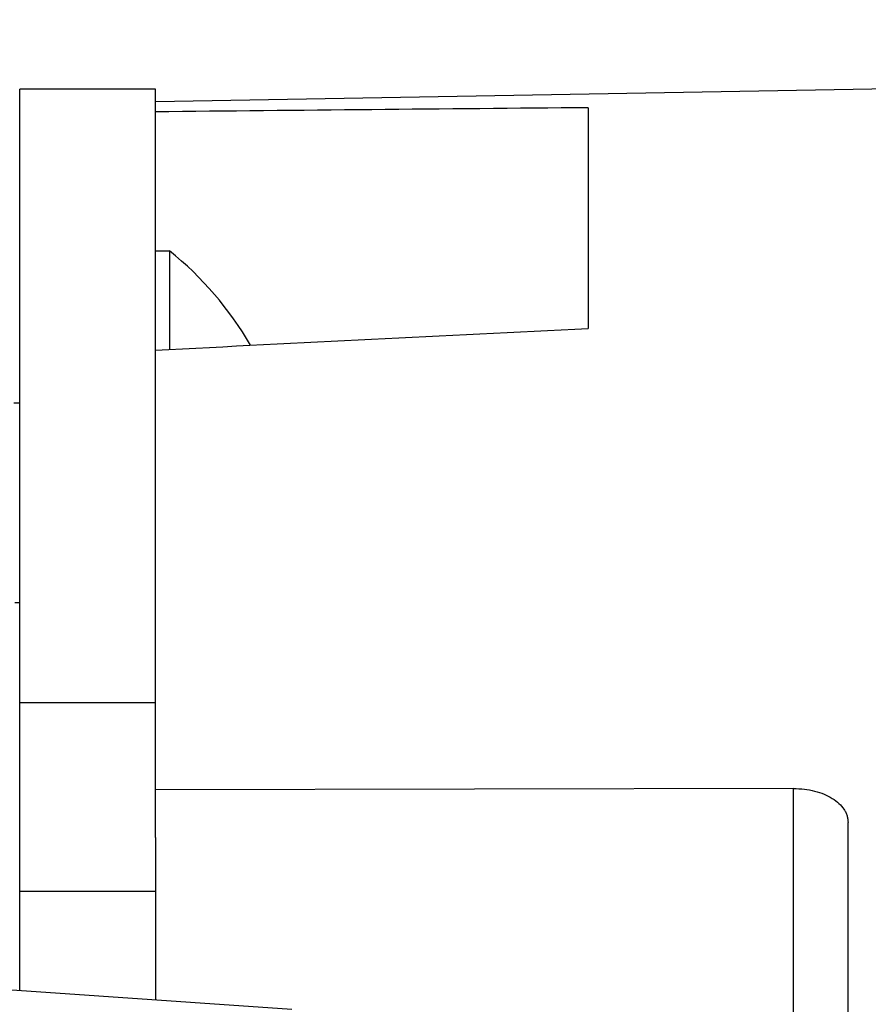
# Model space of a CAD drawing. Units: inches. Extents: x 0 to 17, y 0 to 11.
# Drawn here: x 6.9 to 7.1, y 7 to 7.2 of the extents above; entities that cross this region are included whole.
import ezdxf

# ---------------------------------------------------------------- set-up
doc = ezdxf.new("R2010")
doc.units = ezdxf.units.IN
doc.header["$MEASUREMENT"] = 0
doc.layers.add('02___PRT_ALL_AXES', color=179, linetype='Continuous')
doc.layers.add('SLD-0', color=7, linetype='Continuous')
doc.styles.add('SLDTEXTSTYLE1', font='TXT', dxfattribs={"width": 0.8})
doc.styles.add('SLDTEXTSTYLE2', font='TXT', dxfattribs={"width": 0.96})
doc.dimstyles.new('SLDDIMSTYLE4', dxfattribs={"dimtxt": 0.125, "dimasz": 0.13, "dimexe": 0, "dimexo": 0.0625, "dimgap": 0.03125, "dimtad": 0, "dimtih": 1, "dimtoh": 1, "dimlfac": 2, "dimrnd": 1e-09, "dimzin": 12, "dimdsep": 46, "dimtxsty": 'SLDTEXTSTYLE1', "dimsah": 1, "dimcen": 0.09, "dimadec": 0, "dimazin": 3, "dimtol": 1, "dimtp": 0.3, "dimtm": 0.3, "dimtfac": 1, "dimtofl": 0, "dimtmove": 0, "dimatfit": 3, "dimfxl": 0, "dimfrac": 2, "dimtolj": 1, "dimarcsym": 0})

# ---------------------------------------------------------------- blocks, each defined once
blk = doc.blocks.new('_D_5')
at = {"layer": 'SLD-0', "color": 7}
for p, q in [((6.31031, 7.41148), (6.31031, 9.07549)), ((11.41124, 6.93486), (11.41124, 9.07549)), ((6.31031, 8.95049), (8.0336, 8.95049)), ((8.13771, 8.95049), (8.09865, 8.95049)), ((8.09865, 8.95049), (8.09865, 8.77619)), ((9.31809, 8.95049), (9.35715, 8.95049)), ((9.35715, 8.95049), (9.35715, 8.77619)), ((11.41124, 8.95049), (9.52636, 8.95049)), ((8.09865, 8.77619), (8.13771, 8.77619)), ((9.35715, 8.77619), (9.31809, 8.77619))]:
    blk.add_line(p, q, dxfattribs=at)
for points in [[(6.31031, 8.95049), (6.44031, 8.93049), (6.44031, 8.97049)], [(11.41124, 8.95049), (11.28124, 8.97049), (11.28124, 8.93049)]]:
    blk.add_solid(points, dxfattribs=at)
at = {"layer": 'SLD-0', "color": 7, "char_height": 0.125, "attachment_point": 1, "style": 'SLDTEXTSTYLE2'}
for s, insert in [('±0.30', (8.79726, 9.13767)), ('16.32in', (8.24188, 9.13767)), ('±7.62', (8.8667, 8.93732)), ('414.53mm', (8.13771, 8.93732))]:
    blk.add_mtext(s, dxfattribs=dict(at, insert=insert))

msp = doc.modelspace()

# ---------------------------------------------------------------- linework, layer by layer
at = {"layer": '02___PRT_ALL_AXES', "color": 179, "linetype": 'Continuous'}
for p, q in [((6.89643, 7.19048), (6.86581, 7.19048)), ((6.89643, 7.02167), (6.89643, 7.04179))]:
    msp.add_line(p, q, dxfattribs=at)
at = {"layer": 'SLD-0', "color": 179, "linetype": 'Continuous'}
for p, q in [((6.86581, 6.98717), (6.86581, 7.19048)), ((7.06237, 7.19056), (6.89643, 7.18766)), ((6.99409, 7.13645), (6.99409, 7.18631)), ((6.89643, 7.15399), (6.89962, 7.15399)), ((6.89962, 7.15399), (6.89962, 7.1317)), ((6.86581, 7.11961), (6.86451, 7.11961)), ((6.86468, 7.07467), (6.86581, 7.07467)), ((7.0404, 7.03269), (6.89643, 7.03243)), ((7.05268, 6.80578), (7.05268, 7.02505)), ((6.77093, 6.99368), (6.92718, 6.98295))]:
    msp.add_line(p, q, dxfattribs=at)
at = {"layer": 'SLD-0', "color": 3, "linetype": 'Continuous'}
for p, q in [((6.89643, 7.04179), (6.89643, 7.19048)), ((6.89643, 7.02167), (6.89643, 6.98507))]:
    msp.add_line(p, q, dxfattribs=at)
at = {"layer": 'SLD-0', "color": 9, "linetype": 'Continuous'}
for p, q in [((6.86581, 7.05208), (6.89643, 7.05208)), ((7.0404, 6.79462), (7.0404, 7.03269)), ((6.86581, 7.00955), (6.89643, 7.00955))]:
    msp.add_line(p, q, dxfattribs=at)
at = {"layer": 'SLD-0', "color": 179, "linetype": 'Continuous'}
msp.add_arc((6.85122, 7.09399), 0.07709, 30.1569, 51.1073, dxfattribs=at)
for centre, major_axis, start_param, end_param in [((10.05679, 6.4014), (9.19227, -0.18781), 1.912176, 1.923466), ((10.05679, 6.47582), (9.19227, 0.18781), 1.90877, 1.92006)]:
    msp.add_ellipse(centre, major_axis=major_axis, ratio=0.083358, start_param=start_param, end_param=end_param, dxfattribs=at)
msp.add_open_spline([(7.0404, 7.03269), (7.04121, 7.03269), (7.0428, 7.0326), (7.04511, 7.03218), (7.04723, 7.03149), (7.04909, 7.03056), (7.05063, 7.02941), (7.05162, 7.02828), (7.05217, 7.02731), (7.05246, 7.02657), (7.05264, 7.02582), (7.05268, 7.0253), (7.05268, 7.02505)], degree=3, knots=[0, 0, 0, 0, 0.152521, 0.300829, 0.441772, 0.572945, 0.693086, 0.802462, 0.85382, 0.903472, 0.951997, 1, 1, 1, 1], dxfattribs=at)

# ---------------------------------------------------------------- dimensions: what is measured, and where the dimension line sits
at = {"layer": 'SLD-0', "color": 7}
dim = msp.add_linear_dim(base=(6.31031, 8.95049), p1=(11.41124, 6.88486), p2=(6.31031, 7.36148), text='<> ', dimstyle='SLDDIMSTYLE4', dxfattribs=at)
dim.commit()
dim.dimension.update_dxf_attribs({"geometry": '_D_5', "text_midpoint": (8.77998, 8.95049), "dimtype": 160})

doc.saveas('drawing.dxf')
